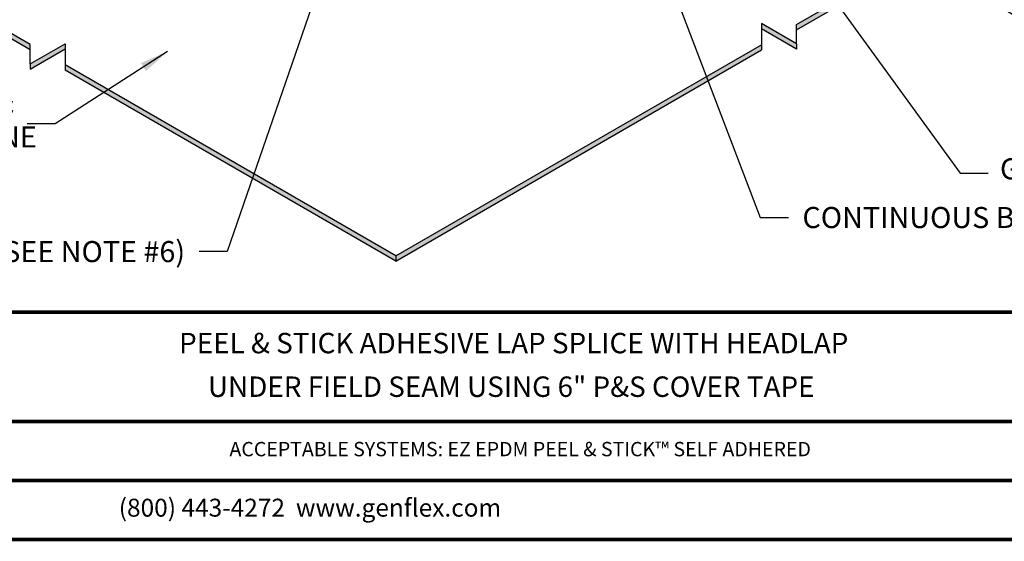
# Model space of a CAD drawing. Units: inches. Extents: x 65.8 to 86.3, y -0.2 to 14.9.
# Drawn here: x 70.9 to 79.5, y 0.1 to 4.6 of the extents above; entities that cross this region are included whole.
import ezdxf
from ezdxf.enums import TextEntityAlignment as Align

# ---------------------------------------------------------------- set-up
doc = ezdxf.new("R2010")
doc.units = ezdxf.units.IN
doc.header["$MEASUREMENT"] = 0
doc.layers.get('0').update_dxf_attribs({"linetype": 'CONTINUOUS'})
for name, color, linetype in [('FSBP-ANNO-NOTE', 7, 'CONTINUOUS'), ('FSBP-MEMBRANE', 7, 'CONTINUOUS'), ('FSBP-TTLB', 7, 'CONTINUOUS'), ('FSBP-TTLB-TEXT', 7, 'CONTINUOUS')]:
    doc.layers.add(name, color=color, linetype=linetype)
doc.styles.add('FSBP_ARIAL', font='arial.ttf')
doc.styles.add('FSBP_ARIAL_NAR', font='ARIALN.TTF')
doc.styles.add('FSBP_BANKGOTHIC', font='bgothm.ttf')
doc.dimstyles.new('FSBP-LEADER', dxfattribs={"dimtxt": 0.1875, "dimasz": 0.25, "dimexe": 0.0625, "dimexo": 0.125, "dimgap": 0.125, "dimtad": 0, "dimtih": 1, "dimtoh": 1, "dimdec": 4, "dimzin": 0, "dimdsep": 46, "dimlunit": 4, "dimtxsty": 'FSBP_ARIAL_NAR', "dimcen": 0.09375, "dimclrd": 256, "dimclre": 256, "dimclrt": 256, "dimadec": 0, "dimazin": 0, "dimtfac": 1, "dimtdec": 4, "dimtofl": 0, "dimtmove": 0, "dimatfit": 3, "dimfxl": 1, "dimtolj": 1, "dimtzin": 0, "dimlwd": -1, "dimlwe": -1, "dimarcsym": 0})

msp = doc.modelspace()

# ---------------------------------------------------------------- hatches: boundary and pattern name
h = msp.add_hatch(color=256)
h.dxf.hatch_style = 1
h.paths.add_polyline_path([(80.7728, 6.3001), (80.7728, 6.346), (77.6923, 4.5675), (77.6923, 4.5215)])
h.paths.add_polyline_path([(77.3882, 4.5756), (77.3882, 4.5297), (77.6923, 4.3541), (77.6923, 4.4001)])
h.paths.add_polyline_path([(77.3882, 4.346), (77.3882, 4.3919), (74.2007, 2.5516), (74.2007, 2.5056)])
h.paths.add_polyline_path([(71.3163, 4.2169), (71.3163, 4.171), (74.2007, 2.5056), (74.2007, 2.5516)])
h.paths.add_polyline_path([(71.3163, 4.3546), (71.3163, 4.4006), (71.0122, 4.225), (71.0122, 4.1791)])
h.paths.add_polyline_path([(67.6285, 6.346), (67.6285, 6.3001), (71.0122, 4.3465), (71.0122, 4.3924)])

# ---------------------------------------------------------------- linework, layer by layer
msp.add_line((74.2007, 2.5516), (74.2007, 2.5056))
msp.add_line((74.2007, 2.5516), (74.2007, 2.5056))
at = {"layer": 'FSBP-MEMBRANE', "linetype": 'Continuous'}
for p, q in [((71.0122, 4.3924), (67.6285, 6.346)), ((71.0122, 4.3465), (67.6285, 6.3001)), ((77.6923, 4.5675), (80.7728, 6.346)), ((77.6923, 4.5215), (80.7728, 6.3001)), ((74.2007, 2.5516), (77.3882, 4.3919)), ((74.2007, 2.5056), (77.3882, 4.346)), ((74.2007, 2.5516), (71.3163, 4.2169)), ((74.2007, 2.5056), (71.3163, 4.171))]:
    msp.add_line(p, q, dxfattribs=at)
at = {"layer": 'FSBP-MEMBRANE'}
for p, q in [((77.6923, 4.4001), (77.3882, 4.5756)), ((77.3882, 4.5756), (77.3882, 4.346)), ((77.6923, 4.4001), (77.6923, 4.5675)), ((77.6923, 4.3541), (77.3882, 4.5297)), ((71.0122, 4.225), (71.3163, 4.4006)), ((71.0122, 4.225), (71.0122, 4.3924)), ((71.3163, 4.4006), (71.3163, 4.171)), ((77.6923, 4.4001), (77.6923, 4.3541)), ((71.0122, 4.1791), (71.3163, 4.3546)), ((71.0122, 4.225), (71.0122, 4.1791))]:
    msp.add_line(p, q, dxfattribs=at)
at = {"layer": 'FSBP-TTLB', "const_width": 0.0312}
for points in [[(86.0938, 0.0773), (86.0938, 14.609), (66.0938, 14.609), (66.0938, 0.0773), (86.0938, 0.0773)], [(80.8091, 2.0603), (66.0938, 2.0603)], [(66.0938, 2.0603), (80.8091, 2.0603)], [(69.7593, 1.1067), (80.8091, 1.1067)], [(66.0938, 0.592), (80.8091, 0.592)]]:
    msp.add_lwpolyline(points, dxfattribs=at)

# ---------------------------------------------------------------- texts
at = {"layer": 'FSBP-ANNO-NOTE', "style": 'FSBP_ARIAL_NAR'}
msp.add_text('CONTINUOUS BEAD OF EDGE CAULK (SEE NOTE #2)', height=0.18375, dxfattribs=at).set_placement((77.7447, 2.8849), align=Align.MIDDLE_LEFT)
msp.add_text('PEEL & STICK T-JOINT COVER (SEE NOTE #6)', height=0.18375, dxfattribs=at).set_placement((72.3627, 2.5878), align=Align.MIDDLE_RIGHT)
at = {"layer": 'FSBP-ANNO-NOTE', "char_height": 0.18375, "style": 'FSBP_ARIAL_NAR'}
for s, width, heights, insert, attachment_point in [('\\pxql;EZ EPDM PEEL & STICK MEMBRANE\\P(NO SELVAGE EDGE)', 2.314664, [1.2034], (68.9592, 3.9859), 1), ('\\pxql;GENPRIME PRIMER', 2.212647, [0.5674], (81.6798, 3.4012), 3)]:
    msp.add_mtext_dynamic_manual_height_columns(s, width=width, gutter_width=4.9, heights=heights, dxfattribs=dict(at, insert=insert, attachment_point=attachment_point))
at = {"layer": 'FSBP-TTLB-TEXT', "style": 'FSBP_BANKGOTHIC'}
for s, p in [('PEEL & STICK ADHESIVE LAP SPLICE WITH HEADLAP', (75.228, 1.7901)), ('UNDER FIELD SEAM USING 6" P&S COVER TAPE', (75.206, 1.4098))]:
    msp.add_text(s, height=0.178125, dxfattribs=at).set_placement(p, align=Align.MIDDLE_CENTER)
at = {"layer": 'FSBP-TTLB-TEXT', "attachment_point": 5, "style": 'FSBP_ARIAL'}
for s, insert, char_height, width in [('ACCEPTABLE SYSTEMS: EZ EPDM PEEL & STICK™ SELF ADHERED', (75.2842, 0.8494), 0.125, 11.04979), ('(800) 443-4272  www.genflex.com', (73.4514, 0.3347), 0.15625, 14.715288)]:
    msp.add_mtext(s, dxfattribs=dict(at, insert=insert, char_height=char_height, width=width))

# ---------------------------------------------------------------- leaders
at = {"layer": 'FSBP-ANNO-NOTE'}
for points in [[(74.2273, 6.9394), (72.7302, 2.5878), (72.4852, 2.5878)], [(76.253, 5.8303), (77.3772, 2.8849), (77.6222, 2.8849)], [(77.7671, 5.7639), (79.7812, 4.5327), (80.0262, 4.5327)], [(77.8639, 5.0029), (79.1201, 3.2718), (79.3651, 3.2718)], [(72.2099, 4.3322), (71.23, 3.7018), (70.985, 3.7018)]]:
    msp.add_leader(points, dimstyle='FSBP-LEADER', dxfattribs=at)

doc.saveas('drawing.dxf')
